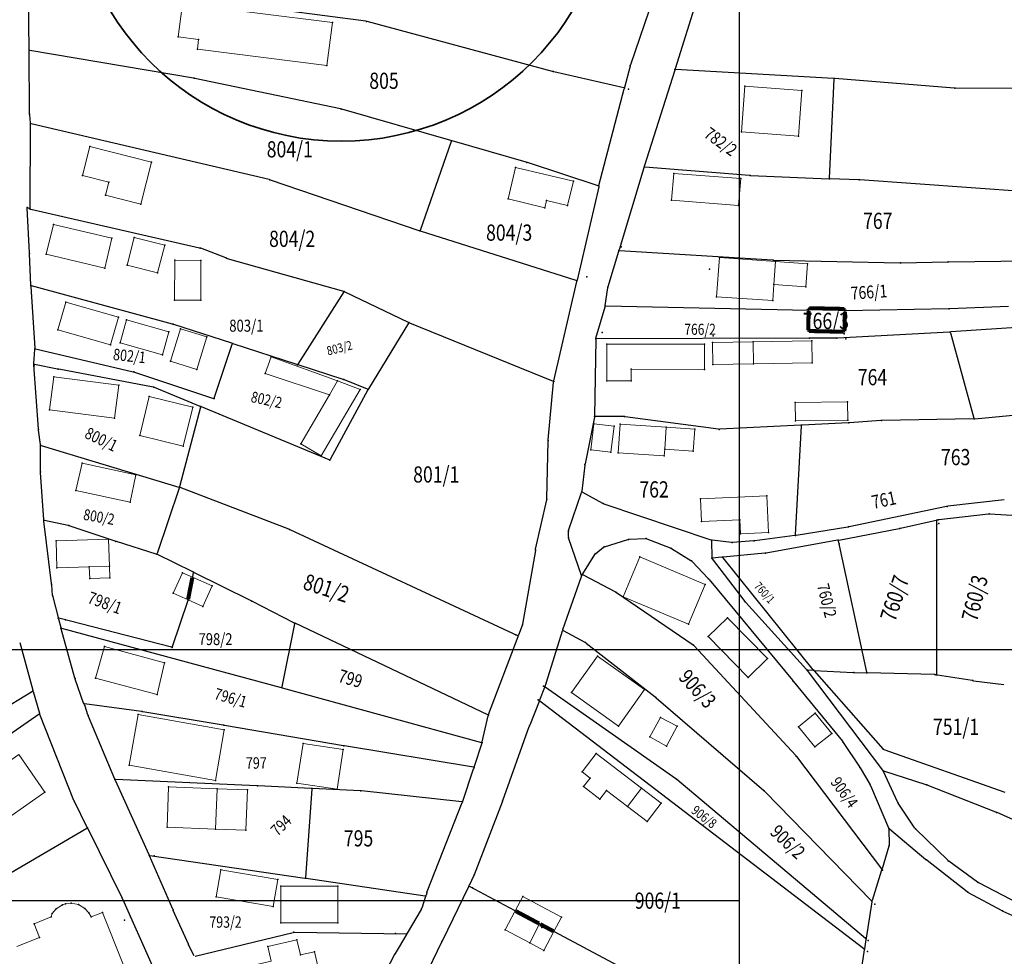
# Model space of a CAD drawing. Units: millimetres. Extents: x 7528637 to 7534552, y 4822930 to 4827654.
# Drawn here: x 7529934 to 7530117, y 4825052 to 4825225 of the extents above; entities that cross this region are included whole.
import ezdxf
from ezdxf.enums import TextEntityAlignment as Align

# ---------------------------------------------------------------- set-up
doc = ezdxf.new("R2010")
doc.units = ezdxf.units.MM
for name, color, linetype in [('01_Parcele granice', 254, 'Continuous'), ('02_Broj parcele', 254, 'Continuous'), ('04_Katastarske_tacke', 7, 'Continuous')]:
    doc.layers.add(name, color=color, linetype=linetype)
for name, color, linetype, lineweight in [('06_Objekti_pl', 150, 'Continuous', 5), ('SKICA A3 -BROJ', 5, 'Continuous', 30), ('SKICE A3', 6, 'Continuous', 30)]:
    doc.layers.add(name, color=color, linetype=linetype, lineweight=lineweight)
doc.styles.add('MAPSOFT18', font='MAPC104.SHX')

# ---------------------------------------------------------------- blocks, each defined once
blk = doc.blocks.new('T1')
at = {"linetype": 'Continuous'}
blk.add_point((0, 0), dxfattribs=at)
blk.add_attdef('OZN-TAC', (0, 0), '', height=5)

msp = doc.modelspace()

# ---------------------------------------------------------------- linework, layer by layer
at = {"layer": '01_Parcele granice', "linetype": 'Continuous'}
for p, q in [((7530061.37, 4825233.69), (7530055.79, 4825215.91)), ((7529936.18, 4825219.46, 0.3), (7529936, 4825231.47, 0.3)), ((7529998.5, 4825224.72), (7529975.73, 4825227.72)), ((7530051.81, 4825229.24), (7530047.53, 4825216.65)), ((7530033.07, 4825215.43), (7529998.74, 4825224.67)), ((7529936.24, 4825207.61, 0.3), (7529936.18, 4825219.22, 0.3)), ((7529966.6, 4825214.18, 995.97), (7529936.3, 4825219.32, 4.33)), ((7530046.28, 4825212.37), (7530033.31, 4825215.37)), ((7530047.46, 4825216.41), (7530046.43, 4825212.46)), ((7530055.71, 4825215.67), (7530050.07, 4825197.84)), ((7530085.14, 4825214.14), (7530055.87, 4825215.78)), ((7529993.79, 4825208.49, 4.8), (7529966.84, 4825214.13, 995.5)), ((7530084.38, 4825195.67), (7530085.25, 4825214.01)), ((7530107.45, 4825212.33), (7530085.38, 4825214.12)), ((7530041.69, 4825194.31), (7530046.37, 4825212.22)), ((7530162.73, 4825212.08), (7530107.69, 4825212.32)), ((7530014.24, 4825202.61, 0), (7529994.03, 4825208.43, 0.3)), ((7529936.39, 4825205.9, 0.3), (7529936.25, 4825207.37, 0.3)), ((7529936.36, 4825190.04, 0.3), (7529936.4, 4825205.66, 0.3)), ((7529980.6, 4825195.38, 0.3), (7529936.52, 4825205.75, 0.3)), ((7530014.32, 4825202.46), (7530008.56, 4825185.99)), ((7530028.18, 4825198.61), (7530014.48, 4825202.55)), ((7530041.54, 4825194.23), (7530028.42, 4825198.54)), ((7530049.99, 4825197.6), (7530045.43, 4825182.38)), ((7530069.57, 4825196.16), (7530050.15, 4825197.71)), ((7530008.4, 4825185.91, 0), (7529980.84, 4825195.31, 0.3)), ((7530069.81, 4825196.14), (7530084.25, 4825195.56)), ((7530089.77, 4825195.33), (7530084.49, 4825195.55)), ((7530122.82, 4825193.02), (7530090.01, 4825195.32)), ((7530041.63, 4825194.07), (7530037.64, 4825176.77)), ((7529936.19, 4825181.85, 0.4), (7529935.79, 4825190.11, 0.4)), ((7529936.25, 4825189.98, 0.32), (7529935.89, 4825190.17, 0.38)), ((7529936.48, 4825189.89, 0.3), (7529967.7, 4825182.73, 0.1)), ((7530037.49, 4825176.69), (7530008.64, 4825185.83)), ((7529972.57, 4825180.87, 0.1), (7529967.94, 4825182.66, 0.1)), ((7530043.36, 4825175.58), (7530045.35, 4825182.14)), ((7530045.51, 4825182.25), (7530073.83, 4825180.5)), ((7529936.44, 4825175.84, 0.01), (7529936.21, 4825181.61, 0.39)), ((7529972.81, 4825180.8, 0.1), (7529994.36, 4825174.71, 0)), ((7530074.07, 4825180.49), (7530097.43, 4825179.97)), ((7530097.67, 4825179.97, 14.2), (7530106.23, 4825180.14, 985.8)), ((7530106.47, 4825180.14, 996.08), (7530138.13, 4825180.59, 3.92)), ((7530033.33, 4825158.1, 0.3), (7530037.58, 4825176.53, 0)), ((7529936.46, 4825175.6), (7529937.21, 4825164.16)), ((7529962.69, 4825168.64), (7529936.57, 4825175.69)), ((7529994.59, 4825174.63), (7530006.37, 4825168.97)), ((7530042.86, 4825172.07), (7530043.3, 4825175.34)), ((7529994.41, 4825174.57), (7529985.91, 4825161.21)), ((7530041.12, 4825166.02), (7530042.81, 4825171.83)), ((7530080.4, 4825171.15), (7530042.96, 4825171.95)), ((7530106.45, 4825171.44), (7530087.35, 4825171.05)), ((7530117.54, 4825171.88), (7530106.69, 4825171.45)), ((7529973.67, 4825165.07), (7529962.93, 4825168.57)), ((7530006.41, 4825168.81), (7529998.98, 4825156.64)), ((7530006.6, 4825168.87, 0), (7530033.18, 4825158.03, 0.3)), ((7530131.43, 4825168.86), (7530106.86, 4825167.16)), ((7530041.09, 4825165.78), (7530040.85, 4825151.6)), ((7530080.56, 4825166.02), (7530041.21, 4825165.9)), ((7530085.62, 4825165.99), (7530080.8, 4825166.02)), ((7530106.62, 4825167.14), (7530085.86, 4825166)), ((7530106.77, 4825167.03), (7530111.12, 4825151.19)), ((7529937.04, 4825161.31, 0.19), (7529937.21, 4825163.92, 0.01)), ((7529937.34, 4825164.01), (7529955.44, 4825159.78)), ((7529970.43, 4825154.93), (7529973.75, 4825164.91)), ((7529985.72, 4825161.14), (7529973.91, 4825164.99)), ((7529937.85, 4825149.24, 0), (7529937.04, 4825161.07, 0.2)), ((7529941.41, 4825160.3, 0.39), (7529937.15, 4825161.16, 0.21)), ((7529959.1, 4825156.93, 0.2), (7529941.65, 4825160.25, 0.4)), ((7529994.33, 4825158.38), (7529985.96, 4825161.06)), ((7529955.68, 4825159.71), (7529970.27, 4825154.85)), ((7529998.79, 4825156.58), (7529994.57, 4825158.29)), ((7529967.8, 4825153.38, 0), (7529959.34, 4825156.86, 0.2)), ((7529998.85, 4825156.42), (7529991.91, 4825143.52)), ((7530032.28, 4825147.18, 0), (7530033.29, 4825157.86, 0.3)), ((7529967.89, 4825153.21), (7529964.01, 4825138.49)), ((7529991.73, 4825143.46), (7529968.04, 4825153.28)), ((7530040.83, 4825151.36), (7530039.1, 4825142.75)), ((7530046.3, 4825151.48), (7530040.97, 4825151.48)), ((7530063.83, 4825149.14), (7530046.55, 4825151.46)), ((7530111.03, 4825151.07), (7530094.15, 4825150.79)), ((7530111.27, 4825151.08), (7530122.86, 4825152.22)), ((7530079.06, 4825149.87, 991.8), (7530064.07, 4825149.13, 8.2)), ((7530078.08, 4825129.58, 6.11), (7530079.17, 4825149.76, 993.89)), ((7530087.86, 4825150.34, 14.18), (7530079.3, 4825149.89, 985.82)), ((7530093.91, 4825150.78), (7530088.1, 4825150.36)), ((7529938.25, 4825146.31), (7529937.88, 4825149)), ((7529938.25, 4825141.36), (7529938.27, 4825146.07)), ((7529938.39, 4825146.15), (7529963.86, 4825138.41)), ((7530032.04, 4825136.3), (7530032.27, 4825146.94)), ((7530039.07, 4825142.51), (7530038.52, 4825137.67)), ((7529938.84, 4825132.35, 0.2), (7529938.26, 4825141.12, 0)), ((7529963.94, 4825138.25, 0), (7529959.85, 4825126.11, 0.1)), ((7529984.27, 4825130.62), (7529964.1, 4825138.33)), ((7530036.07, 4825130.38), (7530038.47, 4825137.43)), ((7530038.62, 4825137.49), (7530042.36, 4825135.43)), ((7530029.95, 4825126.91), (7530032.01, 4825136.06)), ((7530042.59, 4825135.33), (7530062.42, 4825128.63)), ((7530106.05, 4825134.83), (7530088.03, 4825131.08)), ((7530116.71, 4825136.09), (7530106.29, 4825134.87)), ((7530113.82, 4825133.44), (7530104.61, 4825132.37)), ((7530119.14, 4825133.08), (7530114.06, 4825133.44)), ((7529940.29, 4825120.54, 0), (7529938.87, 4825132.11, 0.2)), ((7529943.35, 4825131.32, 0.2), (7529938.97, 4825132.21, 0.2)), ((7529952.08, 4825128.41, 0.1), (7529943.59, 4825131.26, 0.2)), ((7530087.79, 4825131.03), (7530078.19, 4825129.48)), ((7530104.12, 4825132.27), (7530097.52, 4825130.78)), ((7530104.29, 4825103.75), (7530104.24, 4825132.18)), ((7530104.37, 4825132.33), (7530104.36, 4825132.33)), ((7530026.64, 4825110.9), (7529984.5, 4825130.53)), ((7530036.03, 4825129.25), (7530036.03, 4825130.13)), ((7530038.44, 4825122.08), (7530036.07, 4825129)), ((7530077.95, 4825129.44), (7530070.54, 4825128.48)), ((7530086.12, 4825128.62), (7530097.28, 4825130.73)), ((7529959.69, 4825126.03, 0.1), (7529952.32, 4825128.33, 0.1)), ((7530041.1, 4825126.12), (7530042.52, 4825127.27)), ((7530042.74, 4825127.39), (7530047.03, 4825128.71)), ((7530047.27, 4825128.76), (7530050.3, 4825128.89)), ((7530050.54, 4825128.86), (7530054.88, 4825127.18)), ((7530062.54, 4825128.47), (7530062.56, 4825125.37)), ((7530066.23, 4825128.18), (7530062.66, 4825128.58)), ((7530070.3, 4825128.45), (7530066.47, 4825128.18)), ((7530085.88, 4825128.58), (7530072.66, 4825126.19)), ((7530091.27, 4825104.14), (7530086.03, 4825128.48)), ((7529966.45, 4825122.71, 0), (7529959.92, 4825125.93, 0.1)), ((7530029.9, 4825126.67), (7530027.55, 4825113.04)), ((7530038.71, 4825122.33), (7530040.93, 4825125.93)), ((7530055.11, 4825127.07), (7530058.72, 4825124.83)), ((7530064.46, 4825125.43), (7530062.68, 4825125.26)), ((7530072.42, 4825126.16), (7530064.7, 4825125.45)), ((7530058.92, 4825124.67), (7530061.91, 4825121.5)), ((7530062.64, 4825125.15), (7530068.7, 4825117.25)), ((7530081.37, 4825104.59), (7530064.66, 4825125.34)), ((7529966.54, 4825122.53), (7529966.41, 4825121.89)), ((7529977.28, 4825117.34, 0.1), (7529966.67, 4825122.59, 0)), ((7530035.01, 4825112.03), (7530038.44, 4825121.84)), ((7530038.55, 4825122.07), (7530038.57, 4825122.11)), ((7530038.75, 4825122.16), (7530044.72, 4825119.01)), ((7529940.5, 4825118.32), (7529940.32, 4825120.3)), ((7530062.08, 4825121.31), (7530077.52, 4825102.66)), ((7529940.54, 4825118.08), (7529941.52, 4825114.28)), ((7530044.93, 4825118.88), (7530059.11, 4825109.19)), ((7529965.53, 4825117.41), (7529962.65, 4825108.84)), ((7529985.19, 4825113.3, 985.93), (7529977.5, 4825117.22, 14.17)), ((7530068.86, 4825117.06), (7530080.13, 4825104.65)), ((7529941.58, 4825114.04), (7529941.99, 4825112.43)), ((7529962.49, 4825108.75), (7529941.67, 4825114.13)), ((7529985.28, 4825113.12, 989.74), (7529982.94, 4825101.42, 10.46)), ((7530021.1, 4825096.22, 3.84), (7529985.41, 4825113.19, 996.86)), ((7530027.49, 4825112.8), (7530026.79, 4825110.97)), ((7529944.63, 4825103.06), (7529942.05, 4825112.19)), ((7529942.14, 4825112.28, 0), (7529982.8, 4825101.33, 0.2)), ((7530031.97, 4825102.3), (7530034.93, 4825111.79)), ((7530035.08, 4825111.85), (7530039.08, 4825109.68)), ((7529934.41, 4825109.66, -0.2), (7529936.83, 4825100.82, 0)), ((7530021.25, 4825096.29, 0.69), (7530026.71, 4825110.73, 0.01)), ((7530039.29, 4825109.54), (7530052.09, 4825099.55)), ((7530059.29, 4825109.03), (7530078.12, 4825088.7)), ((7530094.23, 4825085.96), (7530080.29, 4825104.46)), ((7530080.33, 4825104.55), (7530081.33, 4825104.5)), ((7530081.53, 4825104.4), (7530094.26, 4825089.97)), ((7530081.57, 4825104.48, 16.75), (7530088.78, 4825104.08, 983.25)), ((7530089.02, 4825104.07, 947.93), (7530091.18, 4825104.02, 52.07)), ((7530103.78, 4825103.69), (7530091.42, 4825104.02)), ((7530104.02, 4825103.67), (7530104.17, 4825103.65)), ((7530110.83, 4825102.6), (7530104.41, 4825103.61)), ((7529946.24, 4825098.43), (7529944.7, 4825102.82)), ((7530031.69, 4825101.55), (7530031.88, 4825102.06)), ((7530077.68, 4825102.46), (7530086.79, 4825091.33)), ((7530111.07, 4825102.56), (7530116.69, 4825101.84)), ((7529921.31, 4825091.2, -0.3), (7529936.75, 4825100.63, 0)), ((7529936.89, 4825100.58, -0.01), (7529938.05, 4825096.56, -0.39)), ((7529983.04, 4825101.27, 0.2), (7530019.93, 4825091.13, 0.4)), ((7530031.59, 4825101.31), (7530030.68, 4825098.95)), ((7530055.92, 4825084.38), (7530031.74, 4825101.36)), ((7529946.41, 4825098.1), (7529946.34, 4825098.2)), ((7529956.98, 4825096.86), (7529946.4, 4825098.29)), ((7530030.58, 4825098.71, 0.01), (7530028.87, 4825094.3, 0.29)), ((7530090.74, 4825052.88), (7530030.73, 4825098.75)), ((7530052.28, 4825099.39), (7530072.2, 4825082.23)), ((7529937.98, 4825096.37, -0.4), (7529912.36, 4825078.52, -0.6)), ((7529944.43, 4825080.39, -0.5), (7529938.13, 4825096.32, -0.4)), ((7529947.01, 4825096.25, -0.19), (7529946.51, 4825097.87, -0.01)), ((7529972.11, 4825094.33), (7529957.22, 4825096.82)), ((7529947.1, 4825096.01, 9.52), (7529951.97, 4825084.38, 990.28)), ((7530020.08, 4825091.22, 0.41), (7530021.18, 4825096.05, 0.69)), ((7529994.34, 4825090.52), (7529972.35, 4825094.29)), ((7530023.88, 4825080.34, 0.3), (7530028.78, 4825094.06, 0.3)), ((7530020.01, 4825090.98, 0.39), (7530018.58, 4825086.66, 0.01)), ((7530086.94, 4825091.13), (7530089.94, 4825086.61)), ((7530018.42, 4825086.56), (7529994.58, 4825090.48)), ((7530094.46, 4825089.84), (7530116.85, 4825081.9)), ((7530078.28, 4825088.51), (7530093.99, 4825067.7)), ((7530016.45, 4825080.25, 0.78), (7530018.44, 4825086.23, 0.02)), ((7530090.07, 4825086.4), (7530091.87, 4825083.4)), ((7530096.96, 4825080.11), (7530094.36, 4825085.75)), ((7530102.26, 4825083.29), (7530094.43, 4825085.82)), ((7529952.07, 4825084.15, 991.89), (7529958.33, 4825070.34, 8.11)), ((7529978.33, 4825083.08, 4.53), (7529952.14, 4825084.25, 995.27)), ((7530091.05, 4825054.81), (7530056.12, 4825084.23)), ((7529988.39, 4825082.6, 0), (7529978.57, 4825083.06, -0.2)), ((7529988.5, 4825082.47), (7529987.35, 4825066.1)), ((7529997.48, 4825082.16, 0.2), (7529988.63, 4825082.58, 0)), ((7530016.29, 4825080.14, 0.8), (7529997.72, 4825082.14, 0.2)), ((7530072.38, 4825082.06), (7530092.16, 4825061.79)), ((7530091.98, 4825083.17), (7530095.32, 4825075.31)), ((7530115.21, 4825078.22), (7530102.5, 4825083.2)), ((7529946.88, 4825075.39, -0.01), (7529944.54, 4825080.16, -0.49)), ((7530009.88, 4825063.53, 0.8), (7530016.36, 4825080.01, 0.8)), ((7530018.62, 4825066.69, 0.1), (7530023.79, 4825080.1, 0.3)), ((7530100.21, 4825075.23), (7530097.08, 4825079.9)), ((7530141.76, 4825066.45), (7530115.44, 4825078.12)), ((7529871.86, 4825031.48), (7529946.83, 4825075.22)), ((7529947, 4825075.17, 0), (7529953.3, 4825062.4, -0.4)), ((7530095.37, 4825075.07), (7530095.44, 4825072.15)), ((7530095.47, 4825075.11), (7530102.24, 4825069.46)), ((7530106.3, 4825069.3), (7530100.37, 4825075.04)), ((7530095.4, 4825071.91), (7530094.11, 4825067.72)), ((7529962.75, 4825060.24, 0.4), (7529958.43, 4825070.12, 0)), ((7529958.5, 4825070.21), (7529987.22, 4825066)), ((7530102.44, 4825069.3), (7530109.88, 4825063.49)), ((7530111.81, 4825065.23), (7530106.49, 4825069.14)), ((7530094.03, 4825067.48), (7530092.29, 4825061.82)), ((7529987.46, 4825065.96), (7530009.49, 4825062.73)), ((7530018.52, 4825066.46, 0.09), (7530017.62, 4825064.62, 0.01)), ((7530017.52, 4825064.4, 0), (7530012.64, 4825054.34, 0.2)), ((7530026.06, 4825059.99), (7530017.68, 4825064.45)), ((7530110.09, 4825063.35), (7530116.29, 4825060)), ((7530122.67, 4825059.54), (7530112.02, 4825065.1)), ((7529953.41, 4825062.18, -0.4), (7529958.92, 4825049.81, 0)), ((7530009.57, 4825062.59, 0.01), (7530008.85, 4825060.43, 0.29)), ((7530009.79, 4825063.29, 0.66), (7530009.65, 4825062.83, 0.14)), ((7530092.23, 4825061.58), (7530091.17, 4825054.85)), ((7529965.64, 4825053.74, 0.4), (7529962.85, 4825060.02, 0.4)), ((7530008.75, 4825060.2, 0.29), (7530006.15, 4825055.78, 0.01)), ((7530116.51, 4825059.89), (7530122.07, 4825057.35)), ((7529966.87, 4825051.52), (7529985.04, 4825055.94)), ((7529985.28, 4825055.97), (7530005.97, 4825055.67)), ((7530006.03, 4825055.56, 0.01), (7530003.95, 4825052.03, 0.29)), ((7530087.7, 4825027.14), (7530033.45, 4825056.04)), ((7530091.13, 4825054.61), (7530090.86, 4825052.92)), ((7529966.69, 4825051.6, 0.02), (7529965.75, 4825053.52, 0.38)), ((7530012.54, 4825054.12, 0.2), (7530009.05, 4825047, 0)), ((7530090.82, 4825052.68), (7530089.89, 4825046.77)), ((7530003.83, 4825051.81, 0.3), (7530000.69, 4825045.84, 0.3))]:
    msp.add_line(p, q, dxfattribs=at)
at = {"layer": '01_Parcele granice', "linetype": 'Continuous', "const_width": 0.75}
for points in [[(7530080.52, 4825171.03), (7530080.44, 4825167.46)], [(7530080.53, 4825171.45), (7530080.52, 4825171.27)], [(7530087.12, 4825171.43), (7530080.65, 4825171.57)], [(7530087.15, 4825167.32), (7530087.23, 4825170.93)], [(7530087.23, 4825171.17), (7530087.24, 4825171.31)], [(7530080.56, 4825167.34), (7530087.03, 4825167.2)], [(7529965.59, 4825117.65), (7529966.37, 4825121.65)], [(7530030.58, 4825057.58), (7530026.28, 4825059.87)], [(7530033.23, 4825056.16), (7530030.8, 4825057.46)]]:
    msp.add_lwpolyline(points, dxfattribs=at)
at = {"layer": '06_Objekti_pl'}
for points in [[(7529991.31, 4825216.54), (7529967.3, 4825219.56), (7529967.53, 4825221.34), (7529963.76, 4825221.82), (7529964.53, 4825227.97), (7529992.31, 4825224.48)], [(7530068.1, 4825204.23), (7530068.71, 4825212.71), (7530079.28, 4825211.88), (7530078.62, 4825203.41)], [(7529958.81, 4825198.64), (7529956.83, 4825190.86), (7529950.31, 4825192.51), (7529950.91, 4825194.89), (7529946.03, 4825196.13), (7529947.41, 4825201.54)], [(7530031.65, 4825190.19), (7530024.84, 4825191.83), (7530026.24, 4825197.66), (7530036.94, 4825195.09), (7530035.86, 4825190.62), (7530031.97, 4825191.55)], [(7530067.54, 4825190.6), (7530055.11, 4825191.57), (7530055.57, 4825196.55), (7530067.93, 4825195.58)], [(7529950.17, 4825179.01), (7529939.33, 4825181.59), (7529940.64, 4825187.1), (7529951.48, 4825184.52)], [(7529954.28, 4825179.55), (7529955.6, 4825184.69), (7529961.27, 4825183.23), (7529959.95, 4825178.09)], [(7529967.97, 4825180.42), (7529967.94, 4825173.03), (7529963.07, 4825173.05), (7529963.1, 4825180.44)], [(7530063.47, 4825173.7), (7530063.98, 4825180.95), (7530074.37, 4825180.22), (7530074.07, 4825175.93), (7530073.86, 4825172.97)], [(7530080.3, 4825179.81), (7530080, 4825175.52), (7530074.07, 4825175.93), (7530074.37, 4825180.22)], [(7529942.92, 4825172.67), (7529952.67, 4825169.9), (7529951.21, 4825164.76), (7529941.46, 4825167.53)], [(7530087.15, 4825167.2), (7530080.44, 4825167.34), (7530080.52, 4825171.15), (7530080.53, 4825171.57), (7530087.24, 4825171.43), (7530087.23, 4825171.05)], [(7529954.2, 4825169.42), (7529962.04, 4825167.22), (7529960.84, 4825162.96), (7529953, 4825165.16)], [(7529969.05, 4825166.25), (7529967.18, 4825160.23), (7529962.32, 4825161.74), (7529964.19, 4825167.76)], [(7530081.15, 4825161.44), (7530070.33, 4825161.27), (7530070.27, 4825165.33), (7530081.09, 4825165.5)], [(7530043.16, 4825164.92), (7530061.22, 4825164.88), (7530061.21, 4825160.24), (7530047.65, 4825160.27), (7530047.64, 4825158.11), (7530043.14, 4825158.12)], [(7530070.33, 4825161.27), (7530062.76, 4825161.16), (7530062.7, 4825165.22), (7530070.27, 4825165.33)], [(7529991.76, 4825155.51), (7529979.86, 4825159.45), (7529981, 4825162.58), (7529993.28, 4825158.1)], [(7529951.94, 4825151.18), (7529939.94, 4825152.72), (7529940.73, 4825158.87), (7529952.73, 4825157.33)], [(7529986.46, 4825146.45), (7529991.76, 4825155.51), (7529993.28, 4825158.1), (7529997.43, 4825156.49), (7529990.26, 4825144.23)], [(7529964.68, 4825146.03), (7529956.62, 4825148), (7529958.38, 4825155.2), (7529966.44, 4825153.23)], [(7530087.77, 4825150.85), (7530078.07, 4825150.68), (7530078.01, 4825154.08), (7530087.71, 4825154.25)], [(7530044.48, 4825149.72), (7530043.91, 4825144.88), (7530040.19, 4825145.32), (7530040.76, 4825150.16)], [(7530053.78, 4825144.19), (7530045.23, 4825144.76), (7530045.59, 4825150.1), (7530054.14, 4825149.53), (7530053.86, 4825145.45)], [(7530059.13, 4825145.09), (7530053.86, 4825145.45), (7530054.14, 4825149.53), (7530059.41, 4825149.17)], [(7529945.96, 4825142.88), (7529955.93, 4825140.73), (7529954.83, 4825135.64), (7529944.81, 4825137.81)], [(7530072.78, 4825136.82), (7530073.08, 4825130.03), (7530067.89, 4825129.8), (7530067.77, 4825132.39), (7530060.68, 4825132.08), (7530060.49, 4825136.28)], [(7529941.14, 4825128.49), (7529950.84, 4825128.8), (7529951, 4825123.8), (7529947.27, 4825123.68), (7529941.3, 4825123.49)], [(7530049.28, 4825125.48), (7530061.38, 4825120.4), (7530058.26, 4825113.03), (7530046.18, 4825118.1)], [(7529951.07, 4825121.6), (7529947.37, 4825121.48), (7529947.27, 4825123.68), (7529951, 4825123.8)], [(7529966.39, 4825121.77), (7529965.57, 4825117.53), (7529962.84, 4825118.76), (7529964.55, 4825122.55)], [(7529970.04, 4825120.12), (7529968.31, 4825116.29), (7529965.57, 4825117.53), (7529966.39, 4825121.77)], [(7530065.51, 4825114.22), (7530072.91, 4825106.65), (7530069.34, 4825103.14), (7530061.93, 4825110.72)], [(7529950.1, 4825108.88), (7529961.2, 4825105.88), (7529959.86, 4825100.03), (7529948.43, 4825103.04)], [(7530045.3, 4825094.14), (7530036.6, 4825100.37), (7530041.41, 4825107.13), (7530050.13, 4825100.93)], [(7529970.64, 4825084.08), (7529954.7, 4825086.92), (7529956.36, 4825096.27), (7529972.26, 4825093.44)], [(7530084.79, 4825092.8), (7530081.67, 4825090.3), (7530078.62, 4825094.02), (7530081.72, 4825096.55)], [(7530056.15, 4825094.11), (7530054.19, 4825090.45), (7530051.13, 4825092.15), (7530053.06, 4825095.76)], [(7529986.87, 4825090.95), (7529994.3, 4825089.83), (7529993.21, 4825082.44), (7529985.75, 4825083.57)], [(7530041.16, 4825089.1), (7530049.59, 4825082.67), (7530046.98, 4825079.25), (7530043.08, 4825082.22), (7530041.87, 4825080.63), (7530038.85, 4825082.94), (7530040.06, 4825084.53), (7530038.55, 4825085.68)], [(7529939.07, 4825081.9), (7529928.82, 4825074.75), (7529923.96, 4825081.72), (7529934.21, 4825088.87)], [(7529970.68, 4825075.07), (7529961.68, 4825075.42), (7529961.97, 4825082.91), (7529970.96, 4825082.56)], [(7529976.56, 4825082.35), (7529976.27, 4825074.86), (7529970.68, 4825075.07), (7529970.96, 4825082.56)], [(7530049.59, 4825082.67), (7530053.23, 4825079.89), (7530050.64, 4825076.46), (7530046.98, 4825079.25)], [(7529981.37, 4825060.75), (7529970.8, 4825062.54), (7529971.65, 4825067.54), (7529982.22, 4825065.75)], [(7529993.31, 4825057.72), (7529982.74, 4825057.72), (7529982.74, 4825064.48), (7529993.31, 4825064.48)], [(7530027.57, 4825062.58), (7530034.74, 4825058.76), (7530033.34, 4825056.1), (7530030.69, 4825057.52), (7530026.17, 4825059.93)], [(7530028.85, 4825054.01), (7530024.32, 4825056.43), (7530026.17, 4825059.93), (7530030.69, 4825057.52)], [(7530033.34, 4825056.1), (7530031.5, 4825052.6), (7530028.85, 4825054.01), (7530030.69, 4825057.52)], [(7529989.01, 4825052.36), (7529990.12, 4825047.59), (7529989.83, 4825047.52), (7529990.78, 4825043.43), (7529986.78, 4825042.5), (7529986.51, 4825043.67), (7529984.46, 4825043.2), (7529984.76, 4825041.93), (7529983.3, 4825041.59), (7529983, 4825042.86), (7529976.89, 4825041.44), (7529975.74, 4825046.31), (7529977.39, 4825046.69), (7529976.72, 4825049.61), (7529981, 4825050.61), (7529980.37, 4825053.33), (7529985.73, 4825054.57), (7529986.38, 4825051.75)]]:
    msp.add_lwpolyline(points, close=True, dxfattribs=at)
msp.add_lwpolyline([(7529933.85, 4825053.3), (7529938.09, 4825054.99), (7529937.08, 4825057.51), (7529940.23, 4825058.8), (7529940.43, 4825059.45), (7529941.16, 4825060.32), (7529942.35, 4825061.05), (7529942.91, 4825061.23), (7529943.96, 4825061.34), (7529945.27, 4825061.08), (7529946.45, 4825060.39), (7529947.22, 4825059.53), (7529947.61, 4825058.79), (7529949.75, 4825059.64), (7529953.52, 4825050.2), (7529953.82, 4825049.46), (7529948.87, 4825047.5), (7529949.05, 4825047.06), (7529945.17, 4825045.52), (7529944.13, 4825048.14), (7529941.39, 4825047.05), (7529940.8, 4825048.53), (7529930.47, 4825044.4)], dxfattribs=at)
at = {"layer": 'SKICA A3 -BROJ', "lineweight": 35}
msp.add_circle((7529993.97, 4825252.52), 50, dxfattribs=at)
at = {"layer": 'SKICE A3', "ltscale": 0.25}
msp.add_line((7529770.72, 4825061.87), (7530067.72, 4825061.87), dxfattribs=at)
msp.add_lwpolyline([(7530067.72, 4825456.87), (7529770.72, 4825456.87), (7529770.72, 4825036.87), (7530067.72, 4825036.87)], close=True, dxfattribs=at)
at = {"layer": 'SKICE A3', "ltscale": 0.25, "elevation": -1}
msp.add_lwpolyline([(7530216.14, 4824811.27), (7530216.14, 4825108.27), (7529796.14, 4825108.27), (7529796.14, 4824811.27)], close=True, dxfattribs=at)

# ---------------------------------------------------------------- block references
at = {"layer": '04_Katastarske_tacke'}
for p in [(7529992.31, 4825224.48), (7529992.31, 4825224.48), (7529998.62, 4825224.7), (7529998.62, 4825224.7), (7529963.76, 4825221.82), (7529963.76, 4825221.82), (7529967.53, 4825221.34), (7529967.53, 4825221.34), (7529936.18, 4825219.34, 0.3), (7529936.18, 4825219.34, 0.3), (7529967.3, 4825219.56), (7529967.3, 4825219.56), (7529991.31, 4825216.54), (7529991.31, 4825216.54), (7530047.49, 4825216.53), (7530047.49, 4825216.53), (7530033.19, 4825215.4), (7530033.19, 4825215.4), (7530055.75, 4825215.79), (7530055.75, 4825215.79), (7529966.72, 4825214.16, 1000), (7529966.72, 4825214.16, 1000), (7530085.26, 4825214.13), (7530085.26, 4825214.13), (7530046.4, 4825212.34), (7530046.4, 4825212.34), (7530047.15, 4825212.16), (7530047.15, 4825212.16), (7530068.71, 4825212.71), (7530068.71, 4825212.71), (7530079.28, 4825211.88), (7530079.28, 4825211.88), (7530107.57, 4825212.32), (7530107.57, 4825212.32), (7529936.24, 4825207.49, 0.3), (7529936.24, 4825207.49, 0.3), (7529993.91, 4825208.46, 0.3), (7529993.91, 4825208.46, 0.3), (7529936.4, 4825205.78, 0.3), (7529936.4, 4825205.78, 0.3), (7530068.1, 4825204.23), (7530068.1, 4825204.23), (7530014.36, 4825202.58), (7530014.36, 4825202.58), (7530078.62, 4825203.41), (7530078.62, 4825203.41), (7529947.41, 4825201.54, 1000), (7529947.41, 4825201.54, 1000), (7529958.81, 4825198.64, 1000), (7529958.81, 4825198.64, 1000), (7530028.3, 4825198.58), (7530028.3, 4825198.58), (7530026.24, 4825197.66), (7530026.24, 4825197.66), (7530050.03, 4825197.72), (7530050.03, 4825197.72), (7530055.57, 4825196.55), (7530055.57, 4825196.55), (7529946.03, 4825196.13, 1000), (7529946.03, 4825196.13, 1000), (7529950.91, 4825194.89, 1000), (7529950.91, 4825194.89, 1000), (7529980.72, 4825195.35, 0.3), (7529980.72, 4825195.35, 0.3), (7530036.94, 4825195.09), (7530036.94, 4825195.09), (7530067.93, 4825195.58), (7530067.93, 4825195.58), (7530069.69, 4825196.15), (7530069.69, 4825196.15), (7530084.37, 4825195.65), (7530084.37, 4825195.65), (7530084.37, 4825195.55), (7530084.37, 4825195.55), (7530089.89, 4825195.33), (7530089.89, 4825195.33), (7530041.66, 4825194.19), (7530041.66, 4825194.19), (7529950.31, 4825192.51, 1000), (7529950.31, 4825192.51, 1000), (7530024.84, 4825191.83), (7530024.84, 4825191.83), (7530031.97, 4825191.55), (7530031.97, 4825191.55), (7530055.11, 4825191.57), (7530055.11, 4825191.57), (7529935.78, 4825190.23, 0.4), (7529935.78, 4825190.23, 0.4), (7529936.36, 4825189.92, 0.3), (7529936.36, 4825189.92, 0.3), (7529956.83, 4825190.86, 1000), (7529956.83, 4825190.86, 1000), (7530031.65, 4825190.19), (7530031.65, 4825190.19), (7530035.86, 4825190.62), (7530035.86, 4825190.62), (7530067.54, 4825190.6), (7530067.54, 4825190.6), (7529940.64, 4825187.1), (7529940.64, 4825187.1), (7530008.52, 4825185.87), (7530008.52, 4825185.87), (7529951.48, 4825184.52, 0.1), (7529951.48, 4825184.52, 0.1), (7529955.6, 4825184.69, 0.1), (7529955.6, 4825184.69, 0.1), (7529961.27, 4825183.23, -0.1), (7529961.27, 4825183.23, -0.1), (7529967.82, 4825182.7, 0.1), (7529967.82, 4825182.7, 0.1), (7530045.39, 4825182.26), (7530045.39, 4825182.26), (7530045.81, 4825182.94), (7530045.81, 4825182.94), (7529936.2, 4825181.73, 0.4), (7529936.2, 4825181.73, 0.4), (7529939.33, 4825181.59, 0.5), (7529939.33, 4825181.59, 0.5), (7529963.1, 4825180.44, -0.1), (7529963.1, 4825180.44, -0.1), (7529967.97, 4825180.42, -0.1), (7529967.97, 4825180.42, -0.1), (7529972.69, 4825180.83, 0.1), (7529972.69, 4825180.83, 0.1), (7530063.98, 4825180.95), (7530063.98, 4825180.95), (7530073.95, 4825180.49), (7530073.95, 4825180.49), (7530074.37, 4825180.22), (7530074.37, 4825180.22), (7530106.35, 4825180.14, 1000), (7530106.35, 4825180.14, 1000), (7529950.17, 4825179.01), (7529950.17, 4825179.01), (7529954.28, 4825179.55, 0.1), (7529954.28, 4825179.55, 0.1), (7530062.17, 4825178.82), (7530062.17, 4825178.82), (7530080.3, 4825179.81), (7530080.3, 4825179.81), (7530097.55, 4825179.97), (7530097.55, 4825179.97), (7529959.95, 4825178.09), (7529959.95, 4825178.09), (7530037.61, 4825176.65), (7530037.61, 4825176.65), (7530039.41, 4825177.36), (7530039.41, 4825177.36), (7529936.45, 4825175.72), (7529936.45, 4825175.72), (7529994.48, 4825174.68), (7529994.48, 4825174.68), (7530043.32, 4825175.46), (7530043.32, 4825175.46), (7530074.07, 4825175.93), (7530074.07, 4825175.93), (7530080, 4825175.52), (7530080, 4825175.52), (7529963.07, 4825173.05), (7529963.07, 4825173.05), (7529967.94, 4825173.03), (7529967.94, 4825173.03), (7530063.47, 4825173.7), (7530063.47, 4825173.7), (7530073.86, 4825172.97), (7530073.86, 4825172.97), (7529942.92, 4825172.67, 1000), (7529942.92, 4825172.67, 1000), (7530042.84, 4825171.95), (7530042.84, 4825171.95), (7530080.52, 4825171.15), (7530080.52, 4825171.15), (7530080.53, 4825171.57), (7530080.53, 4825171.57), (7530087.23, 4825171.05), (7530087.23, 4825171.05), (7530087.24, 4825171.43), (7530087.24, 4825171.43), (7530106.57, 4825171.44), (7530106.57, 4825171.44), (7529952.67, 4825169.9, 1000), (7529952.67, 4825169.9, 1000), (7529954.2, 4825169.42, 1000), (7529954.2, 4825169.42, 1000), (7529941.46, 4825167.53, 0.3), (7529941.46, 4825167.53, 0.3), (7529962.81, 4825168.61), (7529962.81, 4825168.61), (7529964.19, 4825167.76), (7529964.19, 4825167.76), (7530006.48, 4825168.92), (7530006.48, 4825168.92), (7530080.44, 4825167.34), (7530080.44, 4825167.34), (7529962.04, 4825167.22, 1000), (7529962.04, 4825167.22, 1000), (7529969.05, 4825166.25), (7529969.05, 4825166.25), (7530041.09, 4825165.9), (7530041.09, 4825165.9), (7530042.28, 4825167.04), (7530042.28, 4825167.04), (7530062.86, 4825166.42), (7530062.86, 4825166.42), (7530080.68, 4825166.02), (7530080.68, 4825166.02), (7530081.09, 4825165.5), (7530081.09, 4825165.5), (7530085.74, 4825165.99), (7530085.74, 4825165.99), (7530087.1, 4825166.84), (7530087.1, 4825166.84), (7530087.15, 4825167.2), (7530087.15, 4825167.2), (7530087.4, 4825165.9), (7530087.4, 4825165.9), (7530106.74, 4825167.15), (7530106.74, 4825167.15), (7529937.22, 4825164.04), (7529937.22, 4825164.04), (7529951.21, 4825164.76, 1000), (7529951.21, 4825164.76, 1000), (7529953, 4825165.16, 1000), (7529953, 4825165.16, 1000), (7529973.79, 4825165.03), (7529973.79, 4825165.03), (7530043.16, 4825164.92), (7530043.16, 4825164.92), (7530061.22, 4825164.88), (7530061.22, 4825164.88), (7530062.7, 4825165.22), (7530062.7, 4825165.22), (7530070.27, 4825165.33), (7530070.27, 4825165.33), (7529960.84, 4825162.96, 1000), (7529960.84, 4825162.96, 1000), (7529981, 4825162.58), (7529981, 4825162.58), (7529937.03, 4825161.19, 0.2), (7529937.03, 4825161.19, 0.2), (7529937.06, 4825160.87), (7529937.06, 4825160.87), (7529941.53, 4825160.27, 0.4), (7529941.53, 4825160.27, 0.4), (7529962.32, 4825161.74, 1000), (7529962.32, 4825161.74, 1000), (7529967.18, 4825160.23, 1000), (7529967.18, 4825160.23, 1000), (7529985.84, 4825161.1), (7529985.84, 4825161.1), (7530047.65, 4825160.27), (7530047.65, 4825160.27), (7530061.21, 4825160.24), (7530061.21, 4825160.24), (7530062.76, 4825161.16), (7530062.76, 4825161.16), (7530070.33, 4825161.27), (7530070.33, 4825161.27), (7530081.15, 4825161.44), (7530081.15, 4825161.44), (7529940.73, 4825158.87), (7529940.73, 4825158.87), (7529955.56, 4825159.75), (7529955.56, 4825159.75), (7529979.86, 4825159.45), (7529979.86, 4825159.45), (7529994.45, 4825158.34), (7529994.45, 4825158.34), (7529952.73, 4825157.33), (7529952.73, 4825157.33), (7529959.22, 4825156.91, 0.2), (7529959.22, 4825156.91, 0.2), (7529993.28, 4825158.1), (7529993.28, 4825158.1), (7529997.43, 4825156.49), (7529997.43, 4825156.49), (7529998.91, 4825156.53), (7529998.91, 4825156.53), (7530033.3, 4825157.98, 0.3), (7530033.3, 4825157.98, 0.3), (7530043.14, 4825158.12), (7530043.14, 4825158.12), (7530047.64, 4825158.11), (7530047.64, 4825158.11), (7529958.38, 4825155.2, 0.2), (7529958.38, 4825155.2, 0.2), (7529970.39, 4825154.81), (7529970.39, 4825154.81), (7529991.76, 4825155.51), (7529991.76, 4825155.51), (7529939.94, 4825152.72, 0.2), (7529939.94, 4825152.72, 0.2), (7529966.44, 4825153.23, 1000), (7529966.44, 4825153.23, 1000), (7529967.92, 4825153.33), (7529967.92, 4825153.33), (7530078.01, 4825154.08), (7530078.01, 4825154.08), (7530087.71, 4825154.25), (7530087.71, 4825154.25), (7529951.94, 4825151.18), (7529951.94, 4825151.18), (7530040.85, 4825151.48), (7530040.85, 4825151.48), (7530046.43, 4825151.48), (7530046.43, 4825151.48), (7530111.15, 4825151.07), (7530111.15, 4825151.07), (7529937.86, 4825149.12), (7529937.86, 4825149.12), (7530040.76, 4825150.16), (7530040.76, 4825150.16), (7530044.48, 4825149.72), (7530044.48, 4825149.72), (7530045.59, 4825150.1), (7530045.59, 4825150.1), (7530054.14, 4825149.53), (7530054.14, 4825149.53), (7530059.41, 4825149.17), (7530059.41, 4825149.17), (7530063.95, 4825149.12), (7530063.95, 4825149.12), (7530078.07, 4825150.68), (7530078.07, 4825150.68), (7530079.18, 4825149.88, 1000), (7530079.18, 4825149.88, 1000), (7530087.77, 4825150.85), (7530087.77, 4825150.85), (7530087.98, 4825150.35), (7530087.98, 4825150.35), (7530094.03, 4825150.79), (7530094.03, 4825150.79), (7529956.62, 4825148, 0.3), (7529956.62, 4825148, 0.3), (7529938.27, 4825146.19), (7529938.27, 4825146.19), (7529964.68, 4825146.03, 1000), (7529964.68, 4825146.03, 1000), (7529986.46, 4825146.45), (7529986.46, 4825146.45), (7530032.27, 4825147.06), (7530032.27, 4825147.06), (7530053.86, 4825145.45), (7530053.86, 4825145.45), (7529990.26, 4825144.23), (7529990.26, 4825144.23), (7530040.19, 4825145.32), (7530040.19, 4825145.32), (7530043.91, 4825144.88), (7530043.91, 4825144.88), (7530045.23, 4825144.76), (7530045.23, 4825144.76), (7530053.78, 4825144.19), (7530053.78, 4825144.19), (7530059.13, 4825145.09), (7530059.13, 4825145.09), (7529945.96, 4825142.88), (7529945.96, 4825142.88), (7529991.85, 4825143.41), (7529991.85, 4825143.41), (7530039.08, 4825142.63), (7530039.08, 4825142.63), (7529938.25, 4825141.24), (7529938.25, 4825141.24), (7529955.93, 4825140.73), (7529955.93, 4825140.73), (7529963.98, 4825138.37), (7529963.98, 4825138.37), (7529944.81, 4825137.81, 0.3), (7529944.81, 4825137.81, 0.3), (7530038.51, 4825137.55), (7530038.51, 4825137.55), (7530072.78, 4825136.82), (7530072.78, 4825136.82), (7529954.83, 4825135.64, 0.2), (7529954.83, 4825135.64, 0.2), (7530032.04, 4825136.18), (7530032.04, 4825136.18), (7530042.47, 4825135.37), (7530042.47, 4825135.37), (7530060.49, 4825136.28), (7530060.49, 4825136.28), (7530106.17, 4825134.86), (7530106.17, 4825134.86), (7530113.94, 4825133.45), (7530113.94, 4825133.45), (7529938.85, 4825132.23, 0.2), (7529938.85, 4825132.23, 0.2), (7529943.47, 4825131.3, 0.2), (7529943.47, 4825131.3, 0.2), (7530060.68, 4825132.08), (7530060.68, 4825132.08), (7530067.77, 4825132.39), (7530067.77, 4825132.39), (7530087.91, 4825131.05), (7530087.91, 4825131.05), (7530104.24, 4825132.3), (7530104.24, 4825132.3), (7530104.24, 4825131.58), (7530104.24, 4825131.58), (7530104.49, 4825132.36), (7530104.49, 4825132.36), (7530104.64, 4825131.7), (7530104.64, 4825131.7), (7529984.39, 4825130.58), (7529984.39, 4825130.58), (7530036.03, 4825130.26), (7530036.03, 4825130.26), (7530036.03, 4825129.12), (7530036.03, 4825129.12), (7530067.89, 4825129.8), (7530067.89, 4825129.8), (7530073.08, 4825130.03), (7530073.08, 4825130.03), (7530078.07, 4825129.46), (7530078.07, 4825129.46), (7530097.4, 4825130.75), (7530097.4, 4825130.75), (7529941.14, 4825128.49), (7529941.14, 4825128.49), (7529950.84, 4825128.8), (7529950.84, 4825128.8), (7529952.2, 4825128.37, 0.1), (7529952.2, 4825128.37, 0.1), (7530042.62, 4825127.35), (7530042.62, 4825127.35), (7530047.15, 4825128.75), (7530047.15, 4825128.75), (7530050.42, 4825128.9), (7530050.42, 4825128.9), (7530062.54, 4825128.59), (7530062.54, 4825128.59), (7530066.35, 4825128.17), (7530066.35, 4825128.17), (7530070.42, 4825128.46), (7530070.42, 4825128.46), (7530086, 4825128.6), (7530086, 4825128.6), (7530086.19, 4825127.92), (7530086.19, 4825127.92), (7529959.81, 4825125.99, 0.1), (7529959.81, 4825125.99, 0.1), (7530029.92, 4825126.79), (7530029.92, 4825126.79), (7530041, 4825126.04), (7530041, 4825126.04), (7530049.28, 4825125.48), (7530049.28, 4825125.48), (7530055, 4825127.14), (7530055, 4825127.14), (7530064.58, 4825125.44), (7530064.58, 4825125.44), (7530064.62, 4825125.38), (7530064.62, 4825125.38), (7530072.54, 4825126.17), (7530072.54, 4825126.17), (7529947.27, 4825123.68), (7529947.27, 4825123.68), (7529951, 4825123.8), (7529951, 4825123.8), (7530058.83, 4825124.76), (7530058.83, 4825124.76), (7530062.56, 4825125.25), (7530062.56, 4825125.25), (7529941.3, 4825123.49), (7529941.3, 4825123.49), (7529964.55, 4825122.55), (7529964.55, 4825122.55), (7529966.39, 4825121.77), (7529966.39, 4825121.77), (7529966.56, 4825122.65), (7529966.56, 4825122.65), (7530038.48, 4825121.96), (7530038.48, 4825121.96), (7530038.64, 4825122.22), (7530038.64, 4825122.22), (7529940.31, 4825120.42), (7529940.31, 4825120.42), (7529947.37, 4825121.48), (7529947.37, 4825121.48), (7529951.07, 4825121.6), (7529951.07, 4825121.6), (7529970.04, 4825120.12), (7529970.04, 4825120.12), (7530061.38, 4825120.4), (7530061.38, 4825120.4), (7530062, 4825121.41), (7530062, 4825121.41), (7529940.51, 4825118.2), (7529940.51, 4825118.2), (7529962.84, 4825118.76), (7529962.84, 4825118.76), (7530044.83, 4825118.95), (7530044.83, 4825118.95), (7530046.18, 4825118.1), (7530046.18, 4825118.1), (7529965.57, 4825117.53), (7529965.57, 4825117.53), (7529968.31, 4825116.29), (7529968.31, 4825116.29), (7529977.39, 4825117.28, 0.1), (7529977.39, 4825117.28, 0.1), (7530068.78, 4825117.15), (7530068.78, 4825117.15), (7529941.55, 4825114.16), (7529941.55, 4825114.16), (7529942.86, 4825113.82), (7529942.86, 4825113.82), (7529985.3, 4825113.24, 1000), (7529985.3, 4825113.24, 1000), (7530027.53, 4825112.92), (7530027.53, 4825112.92), (7530058.26, 4825113.03), (7530058.26, 4825113.03), (7530065.51, 4825114.22), (7530065.51, 4825114.22), (7529942.02, 4825112.31), (7529942.02, 4825112.31), (7530026.28, 4825111.07), (7530026.28, 4825111.07), (7530026.75, 4825110.85), (7530026.75, 4825110.85), (7530034.97, 4825111.91), (7530034.97, 4825111.91), (7530039.19, 4825109.62), (7530039.19, 4825109.62), (7530059.21, 4825109.12), (7530059.21, 4825109.12), (7530061.93, 4825110.72), (7530061.93, 4825110.72), (7529950.1, 4825108.88, 1000), (7529950.1, 4825108.88, 1000), (7529962.61, 4825108.72), (7529962.61, 4825108.72), (7530041.41, 4825107.13), (7530041.41, 4825107.13), (7529961.2, 4825105.88, 1000), (7529961.2, 4825105.88, 1000), (7530072.91, 4825106.65), (7530072.91, 4825106.65), (7530080.21, 4825104.56), (7530080.21, 4825104.56), (7530081.41, 4825104.54), (7530081.41, 4825104.54), (7530081.45, 4825104.49), (7530081.45, 4825104.49), (7530088.9, 4825104.07, 1000), (7530088.9, 4825104.07, 1000), (7530091.3, 4825104.02), (7530091.3, 4825104.02), (7530091.3, 4825104), (7530091.3, 4825104), (7530103.9, 4825103.74), (7530103.9, 4825103.74), (7530103.9, 4825103.69), (7530103.9, 4825103.69), (7530104.29, 4825103.67), (7530104.29, 4825103.67), (7530104.29, 4825103.63), (7530104.29, 4825103.63), (7529944.66, 4825102.94), (7529944.66, 4825102.94), (7529948.43, 4825103.04, 1000), (7529948.43, 4825103.04, 1000), (7530031.93, 4825102.18), (7530031.93, 4825102.18), (7530069.34, 4825103.14), (7530069.34, 4825103.14), (7530077.6, 4825102.56), (7530077.6, 4825102.56), (7530110.95, 4825102.58), (7530110.95, 4825102.58), (7529936.86, 4825100.7), (7529936.86, 4825100.7), (7529936.86, 4825100.7), (7529936.86, 4825100.7), (7529959.86, 4825100.03, 1000), (7529959.86, 4825100.03, 1000), (7529982.92, 4825101.3, 0.2), (7529982.92, 4825101.3, 0.2), (7530031.42, 4825101.58), (7530031.42, 4825101.58), (7530031.64, 4825101.43), (7530031.64, 4825101.43), (7530036.6, 4825100.37), (7530036.6, 4825100.37), (7530050.13, 4825100.93), (7530050.13, 4825100.93), (7529946.28, 4825098.31), (7529946.28, 4825098.31), (7530030.42, 4825098.99), (7530030.42, 4825098.99), (7530030.63, 4825098.83), (7530030.63, 4825098.83), (7530052.19, 4825099.47), (7530052.19, 4825099.47), (7529938.08, 4825096.44, -0.4), (7529938.08, 4825096.44, -0.4), (7529938.08, 4825096.44, -0.4), (7529938.08, 4825096.44, -0.4), (7529946.47, 4825097.99), (7529946.47, 4825097.99), (7529956.36, 4825096.27), (7529956.36, 4825096.27), (7529957.1, 4825096.84), (7529957.1, 4825096.84), (7530021.21, 4825096.17, 0.7), (7530021.21, 4825096.17, 0.7), (7530081.72, 4825096.55), (7530081.72, 4825096.55), (7529947.05, 4825096.13, -0.2), (7529947.05, 4825096.13, -0.2), (7530053.06, 4825095.76), (7530053.06, 4825095.76), (7529972.23, 4825094.31), (7529972.23, 4825094.31), (7529972.26, 4825093.44), (7529972.26, 4825093.44), (7530028.82, 4825094.18, 0.3), (7530028.82, 4825094.18, 0.3), (7530045.3, 4825094.14), (7530045.3, 4825094.14), (7530056.15, 4825094.11), (7530056.15, 4825094.11), (7530078.62, 4825094.02), (7530078.62, 4825094.02), (7530084.79, 4825092.8), (7530084.79, 4825092.8), (7529986.87, 4825090.95), (7529986.87, 4825090.95), (7530020.05, 4825091.1, 0.4), (7530020.05, 4825091.1, 0.4), (7530051.13, 4825092.15), (7530051.13, 4825092.15), (7530086.87, 4825091.23), (7530086.87, 4825091.23), (7529994.3, 4825089.83), (7529994.3, 4825089.83), (7529994.46, 4825090.5), (7529994.46, 4825090.5), (7530041.16, 4825089.1), (7530041.16, 4825089.1), (7530054.19, 4825090.45), (7530054.19, 4825090.45), (7530081.67, 4825090.3), (7530081.67, 4825090.3), (7530094.34, 4825089.88), (7530094.34, 4825089.88), (7530078.2, 4825088.61), (7530078.2, 4825088.61), (7529954.7, 4825086.92), (7529954.7, 4825086.92), (7530018.48, 4825086.35), (7530018.48, 4825086.35), (7530018.54, 4825086.54), (7530018.54, 4825086.54), (7530038.55, 4825085.68), (7530038.55, 4825085.68), (7530090.01, 4825086.51), (7530090.01, 4825086.51), (7530094.31, 4825085.86), (7530094.31, 4825085.86), (7529952.02, 4825084.26, 1000), (7529952.02, 4825084.26, 1000), (7529970.64, 4825084.08), (7529970.64, 4825084.08), (7529985.75, 4825083.57), (7529985.75, 4825083.57), (7530040.06, 4825084.53), (7530040.06, 4825084.53), (7530056.02, 4825084.31), (7530056.02, 4825084.31), (7529939.07, 4825081.9), (7529939.07, 4825081.9), (7529961.97, 4825082.91), (7529961.97, 4825082.91), (7529970.96, 4825082.56), (7529970.96, 4825082.56), (7529976.56, 4825082.35), (7529976.56, 4825082.35), (7529978.45, 4825083.07, -0.2), (7529978.45, 4825083.07, -0.2), (7529988.51, 4825082.59), (7529988.51, 4825082.59), (7529993.21, 4825082.44), (7529993.21, 4825082.44), (7529997.6, 4825082.15, 0.2), (7529997.6, 4825082.15, 0.2), (7530038.85, 4825082.94), (7530038.85, 4825082.94), (7530043.08, 4825082.22), (7530043.08, 4825082.22), (7530049.59, 4825082.67), (7530049.59, 4825082.67), (7530072.29, 4825082.15), (7530072.29, 4825082.15), (7530091.93, 4825083.29), (7530091.93, 4825083.29), (7530102.38, 4825083.25), (7530102.38, 4825083.25), (7529944.48, 4825080.27, -0.5), (7529944.48, 4825080.27, -0.5), (7529944.48, 4825080.27, -0.5), (7529944.48, 4825080.27, -0.5), (7530016.41, 4825080.13, 0.8), (7530016.41, 4825080.13, 0.8), (7530023.84, 4825080.22, 0.3), (7530023.84, 4825080.22, 0.3), (7530041.87, 4825080.63), (7530041.87, 4825080.63), (7530053.23, 4825079.89), (7530053.23, 4825079.89), (7530097.01, 4825080), (7530097.01, 4825080), (7530046.98, 4825079.25), (7530046.98, 4825079.25), (7530115.33, 4825078.17), (7530115.33, 4825078.17), (7530050.64, 4825076.46), (7530050.64, 4825076.46), (7529946.94, 4825075.28), (7529946.94, 4825075.28), (7529946.94, 4825075.28), (7529946.94, 4825075.28), (7529946.96, 4825075.29), (7529946.96, 4825075.29), (7529961.68, 4825075.42), (7529961.68, 4825075.42), (7529970.68, 4825075.07), (7529970.68, 4825075.07), (7529976.27, 4825074.86), (7529976.27, 4825074.86), (7530095.37, 4825075.19), (7530095.37, 4825075.19), (7530100.28, 4825075.13), (7530100.28, 4825075.13), (7530095.44, 4825072.03), (7530095.44, 4825072.03), (7529958.38, 4825070.23), (7529958.38, 4825070.23), (7529959.29, 4825070.1), (7529959.29, 4825070.1), (7530102.34, 4825069.38), (7530102.34, 4825069.38), (7530106.39, 4825069.21), (7530106.39, 4825069.21), (7529971.65, 4825067.54, 1000), (7529971.65, 4825067.54, 1000), (7530094.07, 4825067.6), (7530094.07, 4825067.6), (7530094.19, 4825067.45), (7530094.19, 4825067.45), (7529982.22, 4825065.75, 1000), (7529982.22, 4825065.75, 1000), (7529987.34, 4825065.98), (7529987.34, 4825065.98), (7530018.57, 4825066.57, 0.1), (7530018.57, 4825066.57, 0.1), (7529982.74, 4825064.48, 1000), (7529982.74, 4825064.48, 1000), (7529993.31, 4825064.48, 1000), (7529993.31, 4825064.48, 1000), (7530009.83, 4825063.41, 0.8), (7530009.83, 4825063.41, 0.8), (7530017.57, 4825064.51), (7530017.57, 4825064.51), (7530018.24, 4825064.16), (7530018.24, 4825064.16), (7530109.98, 4825063.41), (7530109.98, 4825063.41), (7530111.91, 4825065.16), (7530111.91, 4825065.16), (7529953.36, 4825062.29, -0.4), (7529953.36, 4825062.29, -0.4), (7529953.36, 4825062.29, -0.4), (7529953.36, 4825062.29, -0.4), (7529970.8, 4825062.54, 1000), (7529970.8, 4825062.54, 1000), (7530009.6, 4825062.71), (7530009.6, 4825062.71), (7530009.61, 4825062.71), (7530009.61, 4825062.71), (7530027.57, 4825062.58), (7530027.57, 4825062.58), (7530092.25, 4825061.7), (7530092.25, 4825061.7), (7529941.16, 4825060.32), (7529941.16, 4825060.32), (7529942.35, 4825061.05), (7529942.35, 4825061.05), (7529942.91, 4825061.23), (7529942.91, 4825061.23), (7529943.96, 4825061.34), (7529943.96, 4825061.34), (7529945.27, 4825061.08), (7529945.27, 4825061.08), (7529946.45, 4825060.39), (7529946.45, 4825060.39), (7529962.8, 4825060.13, 0.4), (7529962.8, 4825060.13, 0.4), (7529981.37, 4825060.75, 1000), (7529981.37, 4825060.75, 1000), (7530008.81, 4825060.31, 0.3), (7530008.81, 4825060.31, 0.3), (7530026.17, 4825059.93), (7530026.17, 4825059.93), (7530092.76, 4825061.15), (7530092.76, 4825061.15), (7530116.4, 4825059.94), (7530116.4, 4825059.94), (7529940.23, 4825058.8), (7529940.23, 4825058.8), (7529940.43, 4825059.45), (7529940.43, 4825059.45), (7529947.22, 4825059.53), (7529947.22, 4825059.53), (7529947.61, 4825058.79), (7529947.61, 4825058.79), (7529949.75, 4825059.64, 1000), (7529949.75, 4825059.64, 1000), (7529953.79, 4825058.17), (7529953.79, 4825058.17), (7529954.9, 4825058.83), (7529954.9, 4825058.83), (7530034.74, 4825058.76), (7530034.74, 4825058.76), (7529937.08, 4825057.51), (7529937.08, 4825057.51), (7529982.74, 4825057.72, 1000), (7529982.74, 4825057.72, 1000), (7529993.31, 4825057.72, 1000), (7529993.31, 4825057.72, 1000), (7530024.32, 4825056.43), (7530024.32, 4825056.43), (7530030.69, 4825057.52), (7530030.69, 4825057.52), (7530031.08, 4825056.84), (7530031.08, 4825056.84), (7530033.34, 4825056.1), (7530033.34, 4825056.1), (7529938.09, 4825054.99, 1000), (7529938.09, 4825054.99, 1000), (7529985.16, 4825055.97), (7529985.16, 4825055.97), (7529985.73, 4825054.57), (7529985.73, 4825054.57), (7530003.97, 4825055.7), (7530003.97, 4825055.7), (7530006.09, 4825055.67), (7530006.09, 4825055.67), (7530012.59, 4825054.23, 0.2), (7530012.59, 4825054.23, 0.2), (7530091.15, 4825054.73), (7530091.15, 4825054.73), (7530091.52, 4825054.42), (7530091.52, 4825054.42), (7529965.69, 4825053.63, 0.4), (7529965.69, 4825053.63, 0.4), (7529980.37, 4825053.33), (7529980.37, 4825053.33), (7530028.85, 4825054.01), (7530028.85, 4825054.01), (7530031.5, 4825052.6), (7530031.5, 4825052.6), (7530090.84, 4825052.8), (7530090.84, 4825052.8), (7529986.38, 4825051.75), (7529986.38, 4825051.75), (7529989.01, 4825052.36), (7529989.01, 4825052.36), (7530003.89, 4825051.92, 0.3), (7530003.89, 4825051.92, 0.3), (7530091.4, 4825052.37), (7530091.4, 4825052.37)]:
    msp.add_blockref('T1', p, dxfattribs=at)

# ---------------------------------------------------------------- texts
at = {"layer": '02_Broj parcele', "linetype": 'Continuous', "style": 'MAPSOFT18', "width": 0.8}
for s, height, p in [('805', 3, (7530001.87, 4825213.7)), ('804/1', 3, (7529984.42, 4825201)), ('767', 3, (7530093.32, 4825187.75)), ('804/2', 3, (7529984.86, 4825184.42)), ('804/3', 3, (7530025.05, 4825185.57)), ('766/3', 3, (7530083.71, 4825169.21)), ('803/1', 2.225, (7529976.38, 4825168.33)), ('766/2', 2.05, (7530060.41, 4825167.66)), ('764', 3, (7530092.34, 4825158.79)), ('763', 3, (7530107.75, 4825143.98)), ('801/1', 3, (7530011.55, 4825140.77)), ('762', 3, (7530051.89, 4825138)), ('798/2', 2.2, (7529970.67, 4825110.26)), ('751/1', 3, (7530107.82, 4825094.03)), ('797', 2.125, (7529978.22, 4825087.32)), ('795', 3, (7529997.16, 4825073.36)), ('906/1', 3, (7530052.59, 4825061.81)), ('793/2', 2.1, (7529972.52, 4825057.85))]:
    msp.add_text(s, height=height, dxfattribs=at).set_placement(p, align=Align.MIDDLE_CENTER)
for s, height, rotation, p in [('782/2', 2.275, 324, (7530064.24, 4825202.42)), ('766/1', 2.375, 4, (7530091.69, 4825174.56)), ('803/2', 1.675, 14, (7529993.62, 4825164.2)), ('802/1', 2.125, 354, (7529954.73, 4825162.73)), ('802/2', 2.025, 348, (7529980.12, 4825154.6)), ('800/1', 2.175, 334, (7529949.51, 4825147.27)), ('761', 2.5, 12, (7530094.44, 4825136.05)), ('800/2', 2.025, 350, (7529949.09, 4825132.9)), ('801/2', 3, 342, (7529991.2, 4825119.71)), ('760/7', 3, 72, (7530096.43, 4825117.85)), ('760/3', 3, 76, (7530111.28, 4825117.86)), ('760/1', 1.55, 312, (7530072.35, 4825118.86)), ('760/2', 2.225, 284, (7530083.89, 4825117.41)), ('798/1', 2.25, 340, (7529950.18, 4825116.99)), ('799', 2.425, 344, (7529995.65, 4825102.95)), ('906/3', 2.775, 312, (7530059.94, 4825101.06)), ('796/1', 2.125, 344, (7529973.47, 4825099.39)), ('906/4', 2.15, 306, (7530087.13, 4825081.88)), ('906/8', 1.775, 322, (7530061.17, 4825077.34)), ('794', 2.15, 44, (7529982.82, 4825075.77)), ('906/2', 2.525, 316, (7530076.66, 4825072.7))]:
    msp.add_text(s, height=height, rotation=rotation, dxfattribs=at).set_placement(p, align=Align.MIDDLE_CENTER)

doc.saveas('drawing.dxf')
